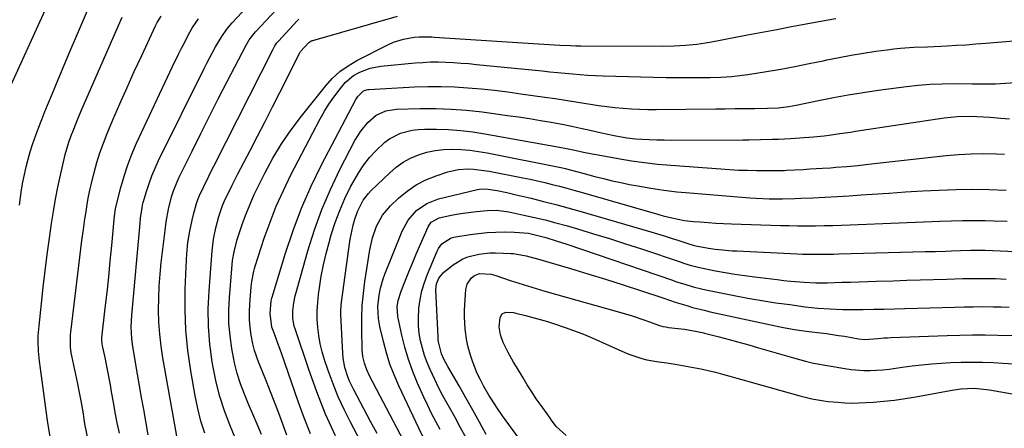
# Model space of a CAD drawing. Units: inches. Extents: x 1857342 to 1862566, y 437074 to 442403.
# Drawn here: x 1857952 to 1858307, y 440692 to 440840 of the extents above; entities that cross this region are included whole.
import ezdxf

# ---------------------------------------------------------------- set-up
doc = ezdxf.new("R2010")
doc.units = ezdxf.units.IN
doc.header["$MEASUREMENT"] = 0
doc.layers.add('7', color=7, linetype='Continuous')
doc.layers.add('8', color=7, linetype='Continuous')

msp = doc.modelspace()

# ---------------------------------------------------------------- linework, layer by layer
at = {"layer": '7', "color": 18}
for points in [[(1857998, 440689.66, 1976), (1857997.11, 440694.67, 1976), (1857996.37, 440698.9, 1976), (1857995.63, 440703.13, 1976), (1857994.9, 440707.36, 1976), (1857994.17, 440711.59, 1976), (1857992.46, 440721.6, 1976), (1857992.08, 440724.42, 1976), (1857991.87, 440728.67, 1976), (1857992.06, 440732.92, 1976), (1857995.07, 440766.12, 1976), (1857995.26, 440768, 1976), (1857995.78, 440771.73, 1976), (1857995.99, 440772.65, 1976), (1857996.23, 440773.56, 1976), (1857997.37, 440777.55, 1976), (1857998.29, 440780.42, 1976), (1857999.3, 440783.25, 1976), (1858000.46, 440786.02, 1976), (1858001.73, 440788.76, 1976), (1858018.21, 440821.99, 1976), (1858019.2, 440823.95, 1976), (1858020.22, 440825.91, 1976), (1858022.33, 440829.77, 1976), (1858024.53, 440833.58, 1976), (1858026.31, 440836.14, 1976), (1858028.31, 440838.53, 1976), (1858044.14, 440855.6, 1976)], [(1858008.6, 440687.88, 1978), (1858003.3, 440717.45, 1978), (1858002.65, 440721.73, 1978), (1858002.15, 440726.03, 1978), (1858001.87, 440730.35, 1978), (1858001.74, 440734.68, 1978), (1858001.8, 440739.02, 1978), (1858001.97, 440743.35, 1978), (1858002.29, 440747.67, 1978), (1858002.72, 440751.99, 1978), (1858004.08, 440763.52, 1978), (1858004.48, 440766.6, 1978), (1858005.26, 440771.19, 1978), (1858006.43, 440775.69, 1978), (1858007.15, 440777.81, 1978), (1858008.47, 440781.11, 1978), (1858009.22, 440782.73, 1978), (1858013.82, 440792.19, 1978), (1858016.93, 440798.51, 1978), (1858020.07, 440804.82, 1978), (1858023.27, 440811.09, 1978), (1858026.51, 440817.35, 1978), (1858033.32, 440830.4, 1978), (1858034.42, 440832.31, 1978), (1858036.17, 440834.67, 1978), (1858036.65, 440835.22, 1978), (1858047.97, 440847.43, 1978)], [(1857947.25, 440813.24, 1966), (1857961.37, 440844.39, 1966)], [(1857951.52, 440772.65, 1968), (1857951.89, 440775.44, 1968), (1857952.3, 440778.21, 1968), (1857952.79, 440780.98, 1968), (1857953.33, 440783.73, 1968), (1857953.96, 440786.47, 1968), (1857954.65, 440789.19, 1968), (1857955.43, 440791.88, 1968), (1857956.28, 440794.56, 1968), (1857957.44, 440797.89, 1968), (1857958.48, 440800.76, 1968), (1857959.58, 440803.6, 1968), (1857960.71, 440806.43, 1968), (1857963.33, 440812.77, 1968), (1857965.49, 440818, 1968), (1857967.67, 440823.21, 1968), (1857969.87, 440828.42, 1968), (1857972.09, 440833.61, 1968), (1857976.44, 440843.75, 1968)], [(1857976.7, 440686.13, 1972), (1857975.15, 440693.63, 1972), (1857974.98, 440694.49, 1972), (1857974.48, 440697.96, 1972), (1857973.83, 440701.93, 1972), (1857973.24, 440705.02, 1972), (1857972.6, 440708.11, 1972), (1857970.42, 440718.19, 1972), (1857970.22, 440719.26, 1972), (1857969.94, 440721.41, 1972), (1857969.91, 440725.75, 1972), (1857970.02, 440726.83, 1972), (1857974.09, 440759.89, 1972), (1857974.6, 440763.8, 1972), (1857975.16, 440767.7, 1972), (1857975.55, 440770.18, 1972), (1857975.99, 440772.99, 1972), (1857976.45, 440775.8, 1972), (1857977.02, 440778.58, 1972), (1857977.35, 440779.96, 1972), (1857978.49, 440784.44, 1972), (1857979.48, 440788.03, 1972), (1857980.59, 440791.58, 1972), (1857981.85, 440795.08, 1972), (1857983.22, 440798.55, 1972), (1857985.28, 440803.42, 1972), (1857987.8, 440809.28, 1972), (1857990.35, 440815.12, 1972), (1857992.98, 440820.94, 1972), (1857995.64, 440826.73, 1972), (1858000.62, 440837.38, 1972), (1858001.23, 440838.6, 1972), (1858002.68, 440840.93, 1972)], [(1857987.59, 440690.31, 1974), (1857986.83, 440694.02, 1974), (1857986.1, 440697.74, 1974), (1857985.43, 440701.47, 1974), (1857984.78, 440705.21, 1974), (1857984.36, 440707.73, 1974), (1857983.93, 440710.2, 1974), (1857983.46, 440712.68, 1974), (1857982.96, 440715.14, 1974), (1857982.42, 440717.6, 1974), (1857981.46, 440721.8, 1974), (1857981.33, 440722.51, 1974), (1857981.25, 440723.95, 1974), (1857981.27, 440724.31, 1974), (1857981.3, 440724.67, 1974), (1857982.51, 440735.43, 1974), (1857983.14, 440741.09, 1974), (1857983.74, 440746.75, 1974), (1857984.31, 440752.41, 1974), (1857984.86, 440758.08, 1974), (1857985.87, 440768.73, 1974), (1857985.94, 440769.42, 1974), (1857986.1, 440770.78, 1974), (1857986.16, 440771.11, 1974), (1857986.24, 440771.45, 1974), (1857988.13, 440779.03, 1974), (1857989.28, 440783.12, 1974), (1857990.58, 440787.15, 1974), (1857992.12, 440791.09, 1974), (1857993.8, 440794.99, 1974), (1858006.77, 440822.67, 1974), (1858008.92, 440827.13, 1974), (1858010.03, 440829.34, 1974), (1858011.15, 440831.55, 1974), (1858012.54, 440834.23, 1974), (1858013.97, 440836.76, 1974), (1858016.18, 440839.92, 1974)], [(1858029.65, 440688.03, 1982), (1858027.47, 440693.27, 1982), (1858025.54, 440698.35, 1982), (1858023.85, 440703.51, 1982), (1858022.52, 440708.76, 1982), (1858021.43, 440714.09, 1982), (1858021.09, 440716.06, 1982), (1858020.25, 440722.43, 1982), (1858019.72, 440728.81, 1982), (1858019.68, 440735.22, 1982), (1858019.95, 440741.64, 1982), (1858021.11, 440756.15, 1982), (1858021.32, 440758.24, 1982), (1858021.6, 440760.32, 1982), (1858022.39, 440764.45, 1982), (1858023.42, 440768.52, 1982), (1858024.8, 440772.46, 1982), (1858025.9, 440775.02, 1982), (1858027.27, 440777.86, 1982), (1858028.29, 440779.9, 1982), (1858030.35, 440783.96, 1982), (1858031.39, 440785.98, 1982), (1858034.75, 440792.38, 1982), (1858037.47, 440797.61, 1982), (1858040.17, 440802.84, 1982), (1858042.84, 440808.09, 1982), (1858045.5, 440813.34, 1982), (1858052.71, 440827.67, 1982), (1858053, 440828.17, 1982), (1858055.99, 440831.41, 1982), (1858056.63, 440831.84, 1982), (1858057.1, 440832.05, 1982), (1858057.34, 440832.13, 1982), (1858087.93, 440840.89, 1982)], [(1858038.85, 440689.87, 1984), (1858037.28, 440693.5, 1984), (1858035.73, 440697.13, 1984), (1858034.2, 440700.77, 1984), (1858032.69, 440704.42, 1984), (1858031.31, 440708.11, 1984), (1858030.11, 440711.85, 1984), (1858029.15, 440715.67, 1984), (1858028.36, 440719.52, 1984), (1858028.13, 440720.88, 1984), (1858027.52, 440725.46, 1984), (1858027.14, 440730.05, 1984), (1858027.11, 440734.65, 1984), (1858027.31, 440739.27, 1984), (1858028.13, 440749.61, 1984), (1858028.47, 440752.69, 1984), (1858029, 440755.74, 1984), (1858030.15, 440760.24, 1984), (1858030.62, 440761.72, 1984), (1858032.06, 440765.96, 1984), (1858033.35, 440769.52, 1984), (1858034.74, 440773.04, 1984), (1858036.27, 440776.5, 1984), (1858037.9, 440779.92, 1984), (1858040.02, 440784.16, 1984), (1858042.95, 440789.56, 1984), (1858046.1, 440794.83, 1984), (1858049.57, 440799.88, 1984), (1858053.26, 440804.8, 1984), (1858061.92, 440815.6, 1984), (1858064.43, 440818.35, 1984), (1858067.13, 440820.86, 1984), (1858070.14, 440823, 1984), (1858073.33, 440824.9, 1984), (1858084.7, 440830.7, 1984), (1858086.45, 440831.49, 1984), (1858090.08, 440832.64, 1984), (1858094.01, 440833.29, 1984), (1858095.8, 440833.46, 1984), (1858098.5, 440833.47, 1984), (1858100.3, 440833.39, 1984), (1858101.2, 440833.33, 1984), (1858138.83, 440830.93, 1984), (1858140.75, 440830.81, 1984), (1858144.58, 440830.57, 1984), (1858146.5, 440830.45, 1984), (1858150.33, 440830.27, 1984), (1858152.25, 440830.22, 1984), (1858154.17, 440830.19, 1984), (1858183.73, 440830.07, 1984), (1858187.81, 440830.14, 1984), (1858191.88, 440830.39, 1984), (1858195.93, 440830.76, 1984), (1858199.08, 440831.26, 1984), (1858199.87, 440831.4, 1984), (1858200.65, 440831.55, 1984), (1858214.24, 440834.13, 1984), (1858219.55, 440835.13, 1984), (1858224.85, 440836.13, 1984), (1858230.16, 440837.13, 1984), (1858235.47, 440838.12, 1984), (1858242.7, 440839.47, 1984), (1858246.08, 440840.11, 1984)], [(1858048.02, 440689.58, 1986), (1858046.11, 440694.82, 1986), (1858045.09, 440697.57, 1986), (1858044.06, 440700.31, 1986), (1858043, 440703.05, 1986), (1858041.54, 440706.76, 1986), (1858040.65, 440709, 1986), (1858038.85, 440713.46, 1986), (1858037.94, 440715.68, 1986), (1858036.36, 440720.2, 1986), (1858035.78, 440722.52, 1986), (1858035.16, 440725.7, 1986), (1858034.79, 440728.48, 1986), (1858034.56, 440731.28, 1986), (1858034.54, 440734.08, 1986), (1858034.66, 440736.89, 1986), (1858035.16, 440743.16, 1986), (1858035.37, 440745.06, 1986), (1858036.09, 440748.81, 1986), (1858036.35, 440749.73, 1986), (1858036.63, 440750.64, 1986), (1858039.89, 440760.66, 1986), (1858041.96, 440766.52, 1986), (1858044.22, 440772.3, 1986), (1858046.76, 440777.96, 1986), (1858049.5, 440783.55, 1986), (1858060.09, 440803.85, 1986), (1858061.6, 440806.55, 1986), (1858063.22, 440809.17, 1986), (1858065, 440811.7, 1986), (1858066.88, 440814.15, 1986), (1858069.12, 440816.9, 1986), (1858072.05, 440819.46, 1986), (1858074.38, 440820.68, 1986), (1858078.05, 440822.07, 1986), (1858079.96, 440822.5, 1986), (1858081.91, 440822.8, 1986), (1858094.29, 440824.01, 1986), (1858097.06, 440824.22, 1986), (1858099.83, 440824.36, 1986), (1858102.61, 440824.37, 1986), (1858105.39, 440824.3, 1986), (1858108.16, 440824.15, 1986), (1858110.94, 440823.97, 1986), (1858113.71, 440823.75, 1986), (1858116.48, 440823.49, 1986), (1858140.14, 440821.11, 1986), (1858142.89, 440820.84, 1986), (1858145.65, 440820.57, 1986), (1858148.4, 440820.31, 1986), (1858151.16, 440820.05, 1986), (1858153.92, 440819.83, 1986), (1858156.68, 440819.64, 1986), (1858159.44, 440819.5, 1986), (1858162.21, 440819.4, 1986), (1858184.93, 440818.79, 1986), (1858187.88, 440818.73, 1986), (1858190.84, 440818.69, 1986), (1858193.8, 440818.69, 1986), (1858198.78, 440818.74, 1986), (1858200.73, 440818.77, 1986), (1858204.63, 440818.9, 1986), (1858208.53, 440819.13, 1986), (1858212.4, 440819.55, 1986), (1858214.33, 440819.83, 1986), (1858221.12, 440820.94, 1986), (1858226.24, 440821.81, 1986), (1858231.35, 440822.74, 1986), (1858236.45, 440823.75, 1986), (1858241.53, 440824.81, 1986), (1858242.92, 440825.11, 1986), (1858247.31, 440826.01, 1986), (1858251.72, 440826.85, 1986), (1858256.14, 440827.58, 1986), (1858260.58, 440828.24, 1986), (1858264.67, 440828.79, 1986), (1858267.07, 440829.09, 1986), (1858269.48, 440829.34, 1986), (1858274.31, 440829.65, 1986), (1858279.15, 440829.86, 1986), (1858283.99, 440830.09, 1986), (1858286.18, 440830.19, 1986), (1858289.69, 440830.38, 1986), (1858293.2, 440830.6, 1986), (1858296.7, 440830.85, 1986), (1858300.21, 440831.13, 1986), (1858327.59, 440833.47, 1986)], [(1858056.54, 440690.04, 1988), (1858054.23, 440695.83, 1988), (1858052.08, 440701.68, 1988), (1858046.09, 440719.14, 1988), (1858045.73, 440720.18, 1988), (1858044.44, 440723.74, 1988), (1858043.51, 440726.14, 1988), (1858042.63, 440728.56, 1988), (1858041.98, 440733.51, 1988), (1858042.38, 440738.1, 1988), (1858042.61, 440739.11, 1988), (1858042.7, 440739.44, 1988), (1858047.52, 440755.34, 1988), (1858050.26, 440763.53, 1988), (1858053.29, 440771.59, 1988), (1858056.78, 440779.47, 1988), (1858060.57, 440787.22, 1988), (1858072.92, 440810.79, 1988), (1858073.58, 440811.87, 1988), (1858075.65, 440813.9, 1988), (1858076.8, 440814.29, 1988), (1858077.2, 440814.36, 1988), (1858077.61, 440814.4, 1988), (1858094.1, 440815.32, 1988), (1858098.92, 440815.49, 1988), (1858103.73, 440815.52, 1988), (1858108.54, 440815.36, 1988), (1858113.34, 440815.06, 1988), (1858118.15, 440814.62, 1988), (1858122.94, 440814.12, 1988), (1858127.73, 440813.54, 1988), (1858132.5, 440812.9, 1988), (1858141.11, 440811.67, 1988), (1858144.84, 440811.13, 1988), (1858148.57, 440810.57, 1988), (1858152.29, 440809.99, 1988), (1858156.01, 440809.39, 1988), (1858157.58, 440809.13, 1988), (1858160.52, 440808.68, 1988), (1858163.47, 440808.27, 1988), (1858166.42, 440807.93, 1988), (1858169.38, 440807.63, 1988), (1858172.35, 440807.41, 1988), (1858175.32, 440807.25, 1988), (1858178.29, 440807.18, 1988), (1858181.27, 440807.17, 1988), (1858202.65, 440807.42, 1988), (1858206.22, 440807.46, 1988), (1858209.78, 440807.5, 1988), (1858213.35, 440807.53, 1988), (1858216.92, 440807.56, 1988), (1858221.44, 440807.61, 1988), (1858225.34, 440807.78, 1988), (1858229.22, 440808.24, 1988), (1858230.51, 440808.46, 1988), (1858231.79, 440808.71, 1988), (1858239.9, 440810.43, 1988), (1858245.25, 440811.5, 1988), (1858250.6, 440812.49, 1988), (1858255.98, 440813.35, 1988), (1858261.38, 440814.13, 1988), (1858271.6, 440815.47, 1988), (1858275.88, 440815.95, 1988), (1858280.17, 440816.3, 1988), (1858284.47, 440816.47, 1988), (1858288.78, 440816.52, 1988), (1858295.28, 440816.45, 1988), (1858297.41, 440816.43, 1988), (1858300.6, 440816.41, 1988), (1858302.72, 440816.46, 1988), (1858303.79, 440816.51, 1988), (1858316.41, 440817.29, 1988)], [(1858085.66, 440666.31, 1992), (1858070.95, 440694.29, 1992), (1858068.69, 440698.83, 1992), (1858066.58, 440703.44, 1992), (1858064.69, 440708.14, 1992), (1858062.94, 440712.9, 1992), (1858061.59, 440716.83, 1992), (1858060.73, 440719.69, 1992), (1858060.02, 440722.59, 1992), (1858059.52, 440725.53, 1992), (1858059.17, 440728.5, 1992), (1858059.02, 440731.49, 1992), (1858059, 440734.47, 1992), (1858059.18, 440737.45, 1992), (1858059.49, 440740.43, 1992), (1858059.81, 440742.81, 1992), (1858060.46, 440746.95, 1992), (1858061.24, 440751.07, 1992), (1858062.19, 440755.15, 1992), (1858063.27, 440759.2, 1992), (1858064.06, 440761.92, 1992), (1858065.49, 440766.37, 1992), (1858067.1, 440770.75, 1992), (1858068.97, 440775.01, 1992), (1858071.03, 440779.21, 1992), (1858072.26, 440781.55, 1992), (1858073.95, 440784.44, 1992), (1858075.8, 440787.21, 1992), (1858077.88, 440789.8, 1992), (1858080.12, 440792.28, 1992), (1858083.37, 440795.35, 1992), (1858085.11, 440796.65, 1992), (1858089.02, 440798.59, 1992), (1858093.27, 440799.74, 1992), (1858095.44, 440800, 1992), (1858097.65, 440800.1, 1992), (1858102.02, 440800.08, 1992), (1858106.41, 440799.94, 1992), (1858110.8, 440799.65, 1992), (1858115.16, 440799.13, 1992), (1858119.51, 440798.45, 1992), (1858146.36, 440793.57, 1992), (1858148.92, 440793.09, 1992), (1858151.95, 440792.48, 1992), (1858155.08, 440791.83, 1992), (1858158.21, 440791.19, 1992), (1858160.31, 440790.79, 1992), (1858167.63, 440789.46, 1992), (1858172.35, 440788.67, 1992), (1858177.08, 440787.99, 1992), (1858181.83, 440787.46, 1992), (1858186.59, 440787.04, 1992), (1858204.64, 440785.7, 1992), (1858207.84, 440785.5, 1992), (1858211.05, 440785.33, 1992), (1858214.25, 440785.22, 1992), (1858217.46, 440785.16, 1992), (1858222.38, 440785.1, 1992), (1858223.88, 440785.1, 1992), (1858227.63, 440785.2, 1992), (1858228.38, 440785.24, 1992), (1858234.4, 440785.57, 1992), (1858236.69, 440785.7, 1992), (1858241.28, 440785.98, 1992), (1858244.2, 440786.17, 1992), (1858246.17, 440786.31, 1992), (1858250.11, 440786.64, 1992), (1858254.05, 440787.02, 1992), (1858256.02, 440787.23, 1992), (1858259.96, 440787.65, 1992), (1858285.89, 440790.55, 1992), (1858290.43, 440790.95, 1992), (1858294.96, 440791.22, 1992), (1858299.51, 440791.27, 1992), (1858304.06, 440791.19, 1992), (1858307.04, 440791.07, 1992)], [(1858080.57, 440690.2, 1994), (1858078.24, 440694.54, 1994), (1858072.17, 440705.94, 1994), (1858070.67, 440709.08, 1994), (1858070.03, 440710.7, 1994), (1858068.97, 440714.01, 1994), (1858068.34, 440717.41, 1994), (1858068.18, 440719.14, 1994), (1858067.5, 440733.07, 1994), (1858067.48, 440734.22, 1994), (1858067.58, 440736.51, 1994), (1858067.71, 440737.66, 1994), (1858070.93, 440760.37, 1994), (1858071.21, 440762.08, 1994), (1858071.94, 440765.46, 1994), (1858072.51, 440767.54, 1994), (1858073.52, 440770.4, 1994), (1858075.62, 440774.43, 1994), (1858077.45, 440776.83, 1994), (1858078.49, 440777.93, 1994), (1858085.13, 440784.34, 1994), (1858087.5, 440786.35, 1994), (1858090, 440788.14, 1994), (1858092.7, 440789.6, 1994), (1858095.55, 440790.84, 1994), (1858098.53, 440791.73, 1994), (1858101.55, 440792.41, 1994), (1858104.62, 440792.74, 1994), (1858107.73, 440792.86, 1994), (1858110.93, 440792.71, 1994), (1858114.08, 440792.45, 1994), (1858117.2, 440792.03, 1994), (1858120.31, 440791.49, 1994), (1858147.46, 440786.06, 1994), (1858148.4, 440785.86, 1994), (1858153.04, 440784.7, 1994), (1858154.89, 440784.2, 1994), (1858159.21, 440783.03, 1994), (1858162.3, 440782.23, 1994), (1858165.4, 440781.48, 1994), (1858168.52, 440780.8, 1994), (1858171.65, 440780.16, 1994), (1858174.7, 440779.58, 1994), (1858179.37, 440778.76, 1994), (1858184.06, 440778.05, 1994), (1858188.77, 440777.49, 1994), (1858193.49, 440777.04, 1994), (1858215.05, 440775.32, 1994), (1858217.38, 440775.16, 1994), (1858222.06, 440774.96, 1994), (1858226.88, 440774.93, 1994), (1858231.3, 440775.03, 1994), (1858233.51, 440775.11, 1994), (1858237.83, 440775.31, 1994), (1858242.19, 440775.53, 1994), (1858246.56, 440775.77, 1994), (1858250.92, 440776.04, 1994), (1858255.29, 440776.34, 1994), (1858259.23, 440776.61, 1994), (1858265.27, 440777.02, 1994), (1858271.31, 440777.41, 1994), (1858277.35, 440777.76, 1994), (1858283.39, 440778.08, 1994), (1858289.44, 440778.29, 1994), (1858295.48, 440778.38, 1994), (1858301.52, 440778.28, 1994), (1858307.57, 440778.05, 1994)], [(1858093.75, 440680.77, 1996), (1858077.96, 440710.82, 1996), (1858076.88, 440713.14, 1996), (1858076.02, 440715.54, 1996), (1858075.45, 440718.03, 1996), (1858075.22, 440720.56, 1996), (1858075.05, 440727.69, 1996), (1858075.06, 440732.07, 1996), (1858075.23, 440736.43, 1996), (1858075.64, 440740.78, 1996), (1858076.2, 440745.11, 1996), (1858077.98, 440756.47, 1996), (1858078.93, 440760.85, 1996), (1858080.4, 440765.08, 1996), (1858082.52, 440768.98, 1996), (1858085.39, 440772.36, 1996), (1858088.29, 440775.14, 1996), (1858091.39, 440777.72, 1996), (1858094.66, 440779.99, 1996), (1858098.22, 440781.79, 1996), (1858101.96, 440783.29, 1996), (1858106.14, 440784.63, 1996), (1858109.79, 440785.48, 1996), (1858113.52, 440785.71, 1996), (1858115.4, 440785.62, 1996), (1858119.15, 440785.21, 1996), (1858121.01, 440784.9, 1996), (1858133.15, 440782.55, 1996), (1858135.81, 440782, 1996), (1858138.47, 440781.43, 1996), (1858141.12, 440780.81, 1996), (1858143.76, 440780.16, 1996), (1858146.39, 440779.47, 1996), (1858149.02, 440778.77, 1996), (1858151.64, 440778.04, 1996), (1858154.26, 440777.3, 1996), (1858182.27, 440769.27, 1996), (1858183.8, 440768.84, 1996), (1858186.89, 440768.07, 1996), (1858191.57, 440767.15, 1996), (1858194.73, 440766.79, 1996), (1858197.19, 440766.59, 1996), (1858200.01, 440766.37, 1996), (1858202.83, 440766.19, 1996), (1858205.65, 440766.04, 1996), (1858208.48, 440765.93, 1996), (1858226.18, 440765.33, 1996), (1858229.32, 440765.25, 1996), (1858232.46, 440765.19, 1996), (1858235.6, 440765.18, 1996), (1858238.74, 440765.19, 1996), (1858241.88, 440765.24, 1996), (1858245.02, 440765.31, 1996), (1858248.15, 440765.41, 1996), (1858251.29, 440765.52, 1996), (1858283.65, 440766.81, 1996), (1858287.75, 440766.96, 1996), (1858291.85, 440767.08, 1996), (1858295.95, 440767.14, 1996), (1858300.05, 440767.1, 1996), (1858303.18, 440767.03, 1996), (1858307.99, 440766.87, 1996)], [(1858097.67, 440687.89, 1998), (1858095.63, 440692.08, 1998), (1858088.43, 440707.41, 1998), (1858086.75, 440711.31, 1998), (1858085.24, 440715.25, 1998), (1858083.97, 440719.29, 1998), (1858082.87, 440723.38, 1998), (1858081.59, 440728.84, 1998), (1858081.08, 440731.67, 1998), (1858080.89, 440736.08, 1998), (1858081.32, 440740.09, 1998), (1858081.85, 440742.66, 1998), (1858082.83, 440746.06, 1998), (1858083.44, 440747.72, 1998), (1858089.66, 440763.25, 1998), (1858091.8, 440767.25, 1998), (1858094.79, 440770.68, 1998), (1858098.48, 440773.28, 1998), (1858102.7, 440774.88, 1998), (1858116.88, 440778.29, 1998), (1858117.47, 440778.41, 1998), (1858119.88, 440778.51, 1998), (1858123.94, 440777.88, 1998), (1858127.37, 440777.2, 1998), (1858130.79, 440776.42, 1998), (1858136.22, 440775.11, 1998), (1858140.63, 440774.01, 1998), (1858145.03, 440772.87, 1998), (1858149.41, 440771.67, 1998), (1858153.79, 440770.43, 1998), (1858179.32, 440763.01, 1998), (1858181.78, 440762.28, 1998), (1858184.24, 440761.53, 1998), (1858186.69, 440760.75, 1998), (1858189.14, 440759.96, 1998), (1858193.39, 440758.56, 1998), (1858194.65, 440758.17, 1998), (1858195.6, 440757.92, 1998), (1858200.17, 440757.07, 1998), (1858202.63, 440756.75, 1998), (1858205.28, 440756.47, 1998), (1858208.7, 440756.2, 1998), (1858210.41, 440756.11, 1998), (1858232.23, 440755.07, 1998), (1858234.1, 440755, 1998), (1858237.86, 440754.92, 1998), (1858241.61, 440754.92, 1998), (1858245.36, 440754.97, 1998), (1858247.24, 440755.02, 1998), (1858278.35, 440755.86, 1998), (1858282.07, 440755.96, 1998), (1858285.79, 440756.07, 1998), (1858287.87, 440756.14, 1998), (1858291.15, 440756.23, 1998), (1858294.74, 440756.33, 1998), (1858297.4, 440756.37, 1998), (1858300.05, 440756.33, 1998), (1858316.4, 440755.68, 1998)], [(1858112.68, 440688.6, 2002), (1858110.73, 440692.27, 2002), (1858108.74, 440695.91, 2002), (1858106.72, 440699.55, 2002), (1858105.74, 440701.3, 2002), (1858104.23, 440704.06, 2002), (1858102.77, 440706.85, 2002), (1858101.38, 440709.68, 2002), (1858099.7, 440713.27, 2002), (1858098.64, 440715.8, 2002), (1858097.7, 440718.36, 2002), (1858096.93, 440720.98, 2002), (1858096.27, 440723.63, 2002), (1858095.83, 440726.33, 2002), (1858095.54, 440729.03, 2002), (1858095.5, 440731.74, 2002), (1858095.7, 440735.41, 2002), (1858096.13, 440738.58, 2002), (1858096.75, 440741.7, 2002), (1858097.66, 440744.75, 2002), (1858098.75, 440747.75, 2002), (1858102.23, 440756.07, 2002), (1858102.7, 440757, 2002), (1858103.91, 440758.68, 2002), (1858107.33, 440760.88, 2002), (1858108.34, 440761.13, 2002), (1858114.17, 440762.04, 2002), (1858117.24, 440762.44, 2002), (1858120.32, 440762.75, 2002), (1858123.41, 440762.9, 2002), (1858126.51, 440762.96, 2002), (1858130.21, 440762.93, 2002), (1858135.18, 440762.49, 2002), (1858140.03, 440761.36, 2002), (1858141.46, 440760.94, 2002), (1858145.26, 440759.77, 2002), (1858149.05, 440758.52, 2002), (1858187.17, 440745.51, 2002), (1858188.65, 440745.01, 2002), (1858191.62, 440744.06, 2002), (1858194.61, 440743.18, 2002), (1858197.64, 440742.43, 2002), (1858199.16, 440742.1, 2002), (1858209.4, 440740.02, 2002), (1858214.4, 440739.07, 2002), (1858219.41, 440738.18, 2002), (1858224.44, 440737.41, 2002), (1858229.48, 440736.71, 2002), (1858235.12, 440735.98, 2002), (1858239.59, 440735.49, 2002), (1858244.08, 440735.15, 2002), (1858248.58, 440734.97, 2002), (1858253.08, 440734.95, 2002), (1858256.05, 440734.99, 2002), (1858259.79, 440735.05, 2002), (1858263.52, 440735.13, 2002), (1858267.26, 440735.22, 2002), (1858271, 440735.32, 2002), (1858289.11, 440735.85, 2002), (1858292.38, 440735.93, 2002), (1858295.64, 440735.98, 2002), (1858298.91, 440735.99, 2002), (1858302.97, 440735.97, 2002), (1858305.84, 440735.91, 2002), (1858308.7, 440735.82, 2002)], [(1858119.94, 440689.83, 2004), (1858117.55, 440694.25, 2004), (1858115.13, 440698.65, 2004), (1858112.66, 440703.03, 2004), (1858110.17, 440707.4, 2004), (1858106.14, 440714.34, 2004), (1858104.71, 440717.02, 2004), (1858103.82, 440718.97, 2004), (1858102.74, 440723.27, 2004), (1858102.65, 440724.15, 2004), (1858102.59, 440725.04, 2004), (1858101.81, 440742.07, 2004), (1858102.04, 440744.17, 2004), (1858102.83, 440746.24, 2004), (1858104.66, 440748.44, 2004), (1858108.06, 440751.09, 2004), (1858111.48, 440753.21, 2004), (1858113.34, 440753.96, 2004), (1858117.28, 440754.96, 2004), (1858121.31, 440755.38, 2004), (1858123.35, 440755.4, 2004), (1858128.84, 440755.24, 2004), (1858129.78, 440755.19, 2004), (1858134.44, 440754.38, 2004), (1858137.07, 440753.61, 2004), (1858137.6, 440753.45, 2004), (1858150.33, 440749.77, 2004), (1858156.69, 440747.88, 2004), (1858163.02, 440745.94, 2004), (1858169.33, 440743.92, 2004), (1858175.63, 440741.85, 2004), (1858184.07, 440739.01, 2004), (1858186.13, 440738.32, 2004), (1858188.2, 440737.65, 2004), (1858192.35, 440736.35, 2004), (1858194.44, 440735.74, 2004), (1858198.65, 440734.66, 2004), (1858200.77, 440734.17, 2004), (1858226.1, 440728.74, 2004), (1858227.79, 440728.39, 2004), (1858231.2, 440727.79, 2004), (1858232.91, 440727.54, 2004), (1858236.34, 440727.07, 2004), (1858240.64, 440726.52, 2004), (1858242.79, 440726.24, 2004), (1858247.09, 440725.61, 2004), (1858249.23, 440725.27, 2004), (1858254.35, 440724.41, 2004), (1858256.58, 440724.18, 2004), (1858261.23, 440724.45, 2004), (1858263.63, 440724.69, 2004), (1858264.83, 440724.77, 2004), (1858266.04, 440724.83, 2004), (1858286.26, 440725.61, 2004), (1858290.85, 440725.74, 2004), (1858295.43, 440725.82, 2004), (1858300.02, 440725.81, 2004), (1858304.6, 440725.74, 2004), (1858311.84, 440725.56, 2004)], [(1858134.08, 440685.35, 2006), (1858125.85, 440696.61, 2006), (1858123.79, 440699.53, 2006), (1858121.83, 440702.52, 2006), (1858120.89, 440704.04, 2006), (1858119.13, 440707.14, 2006), (1858117.77, 440709.74, 2006), (1858116.76, 440711.87, 2006), (1858115.01, 440716.24, 2006), (1858114.27, 440718.48, 2006), (1858113.49, 440721.31, 2006), (1858113, 440723.47, 2006), (1858112.35, 440727.86, 2006), (1858112.11, 440732.29, 2006), (1858112.14, 440734.51, 2006), (1858112.24, 440736.72, 2006), (1858112.62, 440742.14, 2006), (1858113.1, 440744.13, 2006), (1858114.7, 440746.43, 2006), (1858115.71, 440747.29, 2006), (1858117.58, 440747.96, 2006), (1858121.75, 440747.7, 2006), (1858123.46, 440747.22, 2006), (1858128.6, 440745.49, 2006), (1858131.72, 440744.47, 2006), (1858134.86, 440743.49, 2006), (1858139.59, 440742.09, 2006), (1858141.17, 440741.63, 2006), (1858171.04, 440733.11, 2006), (1858173, 440732.52, 2006), (1858176.9, 440731.24, 2006), (1858178.84, 440730.55, 2006), (1858182.19, 440729.31, 2006), (1858183.71, 440728.87, 2006), (1858184.74, 440728.66, 2006), (1858185.26, 440728.58, 2006), (1858185.78, 440728.5, 2006), (1858191.5, 440727.83, 2006), (1858196.05, 440727.02, 2006), (1858197.85, 440726.6, 2006), (1858198.75, 440726.38, 2006), (1858204.07, 440725.03, 2006), (1858207.62, 440724.1, 2006), (1858211.16, 440723.15, 2006), (1858214.69, 440722.17, 2006), (1858218.22, 440721.15, 2006), (1858222.45, 440719.91, 2006), (1858226.68, 440718.67, 2006), (1858230.9, 440717.45, 2006), (1858235.14, 440716.25, 2006), (1858237.61, 440715.7, 2006), (1858238.11, 440715.6, 2006), (1858249.4, 440713.65, 2006), (1858251.67, 440713.32, 2006), (1858256.22, 440712.98, 2006), (1858258.5, 440712.97, 2006), (1858263.07, 440713.22, 2006), (1858265.35, 440713.46, 2006), (1858270.12, 440714.12, 2006), (1858273.65, 440714.59, 2006), (1858277.18, 440715, 2006), (1858280.72, 440715.31, 2006), (1858284.26, 440715.56, 2006), (1858287.58, 440715.76, 2006), (1858291.4, 440715.91, 2006), (1858295.23, 440715.99, 2006), (1858299.05, 440715.93, 2006), (1858302.87, 440715.8, 2006), (1858306.42, 440715.61, 2006), (1858310.51, 440715.3, 2006)], [(1858148.83, 440689.41, 2008), (1858145.21, 440692.68, 2008), (1858143.53, 440695, 2008), (1858142.88, 440695.96, 2008), (1858142.55, 440696.43, 2008), (1858139.75, 440700.31, 2008), (1858138.05, 440702.74, 2008), (1858136.39, 440705.2, 2008), (1858134.8, 440707.71, 2008), (1858133.25, 440710.24, 2008), (1858130.88, 440714.26, 2008), (1858129.87, 440715.99, 2008), (1858127.9, 440719.46, 2008), (1858126.11, 440723.01, 2008), (1858125.13, 440725.8, 2008), (1858124.61, 440728.67, 2008), (1858124.95, 440732.05, 2008), (1858125.69, 440733.37, 2008), (1858127.09, 440733.98, 2008), (1858129.76, 440733.87, 2008), (1858130.65, 440733.69, 2008), (1858134.17, 440732.79, 2008), (1858136.8, 440732.1, 2008), (1858139.43, 440731.37, 2008), (1858142.04, 440730.6, 2008), (1858144.64, 440729.79, 2008), (1858148.51, 440728.51, 2008), (1858151.5, 440727.43, 2008), (1858154.44, 440726.26, 2008), (1858157.37, 440725.03, 2008), (1858169.98, 440719.46, 2008), (1858171.49, 440718.83, 2008), (1858176.14, 440717.27, 2008), (1858177.87, 440716.82, 2008), (1858182.25, 440716.05, 2008), (1858185.2, 440715.65, 2008), (1858186.67, 440715.43, 2008), (1858188.13, 440715.18, 2008), (1858194.79, 440714.02, 2008), (1858197.43, 440713.52, 2008), (1858200.05, 440712.97, 2008), (1858202.67, 440712.34, 2008), (1858205.26, 440711.65, 2008), (1858207.85, 440710.93, 2008), (1858210.44, 440710.21, 2008), (1858213.03, 440709.48, 2008), (1858215.62, 440708.75, 2008), (1858233.15, 440703.81, 2008), (1858234.58, 440703.43, 2008), (1858237.47, 440702.75, 2008), (1858241.85, 440701.96, 2008), (1858243.32, 440701.78, 2008), (1858246.87, 440701.44, 2008), (1858249.39, 440701.27, 2008), (1858251.91, 440701.18, 2008), (1858254.43, 440701.21, 2008), (1858256.96, 440701.32, 2008), (1858259.62, 440701.49, 2008), (1858263.47, 440701.81, 2008), (1858267.31, 440702.22, 2008), (1858271.13, 440702.76, 2008), (1858274.94, 440703.39, 2008), (1858287.34, 440705.68, 2008), (1858291.17, 440706.25, 2008), (1858296.12, 440706.49, 2008), (1858298.32, 440706.33, 2008), (1858301.6, 440705.89, 2008), (1858317.2, 440703.21, 2008)]]:
    msp.add_polyline3d(points, dxfattribs=at)
at = {"layer": '8', "color": 18}
for points in [[(1857962.69, 440688.39, 1970), (1857961.92, 440693.31, 1970), (1857961.57, 440695.77, 1970), (1857960.36, 440704.7, 1970), (1857959.74, 440709.17, 1970), (1857959.09, 440713.64, 1970), (1857958.73, 440716.3, 1970), (1857958.41, 440719.93, 1970), (1857958.31, 440723.57, 1970), (1857958.34, 440725.39, 1970), (1857958.59, 440729.03, 1970), (1857959.44, 440737.17, 1970), (1857960.09, 440743.05, 1970), (1857960.79, 440748.93, 1970), (1857961.56, 440754.8, 1970), (1857962.37, 440760.66, 1970), (1857963.14, 440766, 1970), (1857963.83, 440770.38, 1970), (1857964.58, 440774.75, 1970), (1857965.43, 440779.1, 1970), (1857966.35, 440783.44, 1970), (1857967.78, 440789.89, 1970), (1857968.04, 440790.99, 1970), (1857969.32, 440795.33, 1970), (1857970.08, 440797.46, 1970), (1857971.13, 440800.13, 1970), (1857972.64, 440803.83, 1970), (1857974.21, 440807.5, 1970), (1857988.56, 440840.55, 1970)], [(1858018.44, 440690.26, 1980), (1858017.02, 440694.68, 1980), (1858015.88, 440699.18, 1980), (1858014.93, 440703.74, 1980), (1858013.33, 440712.85, 1980), (1858012.3, 440720.17, 1980), (1858011.57, 440727.51, 1980), (1858011.31, 440734.88, 1980), (1858011.37, 440742.27, 1980), (1858011.79, 440752.95, 1980), (1858011.91, 440755.01, 1980), (1858012.34, 440759.12, 1980), (1858013.03, 440763.21, 1980), (1858013.9, 440767.25, 1980), (1858014.39, 440769.26, 1980), (1858015.43, 440773.24, 1980), (1858015.92, 440774.72, 1980), (1858016.5, 440776.16, 1980), (1858018.04, 440779.38, 1980), (1858019.82, 440783.06, 1980), (1858020.73, 440784.89, 1980), (1858021.64, 440786.72, 1980), (1858043.03, 440829.03, 1980), (1858043.68, 440830.18, 1980), (1858044.44, 440831.26, 1980), (1858045.01, 440831.92, 1980), (1858051.79, 440839.24, 1980), (1858052.35, 440839.79, 1980)], [(1858065.54, 440689.3, 1990), (1858062.03, 440697.18, 1990), (1858058.86, 440705.2, 1990), (1858055.93, 440713.31, 1990), (1858050.98, 440728.03, 1990), (1858050.7, 440728.93, 1990), (1858050.17, 440731.71, 1990), (1858050.13, 440734.53, 1990), (1858050.5, 440737.4, 1990), (1858051.02, 440739.91, 1990), (1858051.34, 440741.15, 1990), (1858055.6, 440756.13, 1990), (1858057.99, 440763.67, 1990), (1858060.67, 440771.1, 1990), (1858063.79, 440778.35, 1990), (1858067.2, 440785.49, 1990), (1858072.61, 440796, 1990), (1858074.7, 440799.42, 1990), (1858077.26, 440802.51, 1990), (1858080.21, 440805.17, 1990), (1858083.76, 440806.73, 1990), (1858087.61, 440807.32, 1990), (1858096.17, 440807.51, 1990), (1858101.76, 440807.51, 1990), (1858107.33, 440807.34, 1990), (1858112.9, 440806.9, 1990), (1858118.45, 440806.29, 1990), (1858127.6, 440805.06, 1990), (1858131.58, 440804.5, 1990), (1858135.54, 440803.91, 1990), (1858139.5, 440803.26, 1990), (1858143.46, 440802.58, 1990), (1858144.68, 440802.37, 1990), (1858148.01, 440801.74, 1990), (1858151.34, 440801.08, 1990), (1858154.65, 440800.37, 1990), (1858157.95, 440799.62, 1990), (1858161.51, 440798.79, 1990), (1858166.09, 440797.76, 1990), (1858170.7, 440796.92, 1990), (1858173.8, 440796.62, 1990), (1858176.1, 440796.48, 1990), (1858178.81, 440796.34, 1990), (1858181.52, 440796.23, 1990), (1858184.23, 440796.18, 1990), (1858186.95, 440796.16, 1990), (1858212.53, 440796.27, 1990), (1858214.68, 440796.28, 1990), (1858218.99, 440796.33, 1990), (1858223.3, 440796.44, 1990), (1858225.45, 440796.52, 1990), (1858229.76, 440796.77, 1990), (1858238.05, 440797.35, 1990), (1858241.87, 440797.69, 1990), (1858243.78, 440797.92, 1990), (1858247.58, 440798.46, 1990), (1858251.38, 440799.03, 1990), (1858253.27, 440799.32, 1990), (1858285.22, 440804.15, 1990), (1858287.57, 440804.44, 1990), (1858289.93, 440804.65, 1990), (1858294.67, 440804.74, 1990), (1858297.05, 440804.66, 1990), (1858301.79, 440804.39, 1990), (1858305.68, 440804.08, 1990), (1858308.8, 440803.86, 1990)], [(1858103.29, 440691.67, 2000), (1858101.75, 440694.54, 2000), (1858100.26, 440697.42, 2000), (1858098.84, 440700.34, 2000), (1858097.47, 440703.29, 2000), (1858095.18, 440708.39, 2000), (1858093.44, 440712.62, 2000), (1858091.88, 440716.91, 2000), (1858090.61, 440721.3, 2000), (1858089.52, 440725.74, 2000), (1858088.12, 440732.41, 2000), (1858087.87, 440735.88, 2000), (1858088.2, 440738.19, 2000), (1858089.22, 440741.55, 2000), (1858090.8, 440745.52, 2000), (1858092.05, 440748.59, 2000), (1858093.32, 440751.65, 2000), (1858094.62, 440754.69, 2000), (1858095.94, 440757.73, 2000), (1858099.05, 440764.81, 2000), (1858099.36, 440765.4, 2000), (1858100.14, 440766.46, 2000), (1858102.96, 440768.08, 2000), (1858106.85, 440768.88, 2000), (1858109.25, 440769.33, 2000), (1858111.67, 440769.74, 2000), (1858116.52, 440770.38, 2000), (1858120.28, 440770.76, 2000), (1858123.65, 440770.8, 2000), (1858128.1, 440770.24, 2000), (1858133.59, 440769.07, 2000), (1858137.43, 440768.21, 2000), (1858141.26, 440767.3, 2000), (1858145.06, 440766.3, 2000), (1858148.85, 440765.24, 2000), (1858152.91, 440764.06, 2000), (1858158.7, 440762.33, 2000), (1858164.49, 440760.56, 2000), (1858170.25, 440758.72, 2000), (1858175.99, 440756.83, 2000), (1858190.28, 440752.03, 2000), (1858191.18, 440751.73, 2000), (1858193.88, 440750.89, 2000), (1858197.54, 440749.98, 2000), (1858202.69, 440748.97, 2000), (1858206.2, 440748.32, 2000), (1858209.71, 440747.72, 2000), (1858213.24, 440747.2, 2000), (1858216.77, 440746.74, 2000), (1858225.01, 440745.75, 2000), (1858227.42, 440745.49, 2000), (1858229.84, 440745.25, 2000), (1858234.68, 440744.88, 2000), (1858238.92, 440744.63, 2000), (1858240.74, 440744.59, 2000), (1858243.18, 440744.63, 2000), (1858248.25, 440744.78, 2000), (1858251.4, 440744.87, 2000), (1858254.55, 440744.97, 2000), (1858257.69, 440745.07, 2000), (1858260.84, 440745.17, 2000), (1858266.92, 440745.37, 2000), (1858271.74, 440745.52, 2000), (1858276.56, 440745.67, 2000), (1858281.39, 440745.81, 2000), (1858286.21, 440745.94, 2000), (1858291.94, 440746.1, 2000), (1858293.9, 440746.14, 2000), (1858295.86, 440746.17, 2000), (1858299.78, 440746.2, 2000), (1858303.69, 440746.13, 2000), (1858307.61, 440745.95, 2000)]]:
    msp.add_polyline3d(points, dxfattribs=at)

doc.saveas('drawing.dxf')
